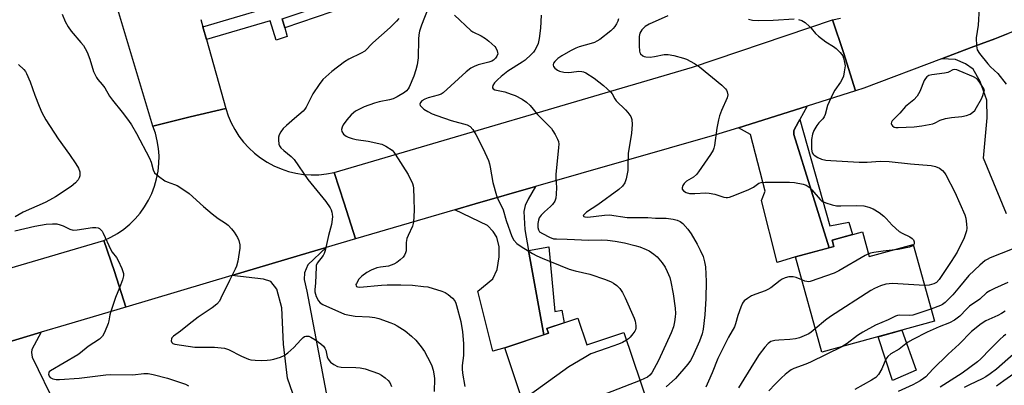
# Model space of a CAD drawing. Units: inches. Extents: x 1243770 to 1249770, y 577452 to 581452.
# Drawn here: x 1248980 to 1249315, y 578170 to 578294 of the extents above; entities that cross this region are included whole.
import ezdxf

# ---------------------------------------------------------------- set-up
doc = ezdxf.new("R2010")
doc.units = ezdxf.units.IN
doc.header["$MEASUREMENT"] = 0
for name, color, linetype in [('BLDG-Footprint', 5, 'Continuous'), ('CULTRL-Pad', 6, 'Continuous'), ('TRANS-Driveway', 251, 'Continuous'), ('TRANS-Non Street Sidewalk', 7, 'Continuous'), ('TRANS-Road', 130, 'Continuous'), ('TRANS-Street Sidewalk', 7, 'Continuous'), ('Undefined', 1, 'Continuous')]:
    doc.layers.add(name, color=color, linetype=linetype)

msp = doc.modelspace()

# ---------------------------------------------------------------- linework, layer by layer
at = {"layer": 'BLDG-Footprint'}
for points, elevation in [([(1249267.18, 578221.88), (1249269.49, 578213.47), (1249284.48, 578217.58), (1249291.65, 578191.46), (1249253.28, 578180.93), (1249244.38, 578213.36), (1249257.42, 578216.94), (1249256.85, 578219.05)], 694.1), ([(1249170.24, 578192.53), (1249173.28, 578183.43), (1249185.95, 578187.67), (1249194.5, 578162.1), (1249156.37, 578149.35), (1249145.32, 578182.41), (1249160.25, 578187.4), (1249159.71, 578189.02)], 702.15)]:
    msp.add_lwpolyline(points, close=True, dxfattribs=dict(at, elevation=elevation))
at = {"layer": 'CULTRL-Pad'}
msp.add_lwpolyline([(1249285.42, 578174.78), (1249277.43, 578171.3), (1249272.46, 578186.19), (1249280.54, 578188.41)], close=True, dxfattribs=at)
at = {"layer": 'TRANS-Driveway'}
msp.add_lwpolyline([(1249316.17, 578228.09), (1249308.4, 578246.98), (1249309.68, 578260.76), (1249309.47, 578266.72), (1249307.23, 578273.11), (1249304.89, 578277.26), (1249302.23, 578279.06), (1249298.83, 578280.56), (1249294.06, 578280.82), (1249304.14, 578284.64), (1249307.55, 578285.88), (1249312.19, 578287.62), (1249316.81, 578289.42)], dxfattribs=at)
for points in [[(1249245.8, 578260.11), (1249245.41, 578259.38), (1249243.81, 578256.4), (1249243.81, 578255.02), (1249255.81, 578216.5), (1249244.38, 578213.36), (1249238.17, 578211.44), (1249232.75, 578232.56), (1249234.08, 578235.81), (1249229.03, 578255.08), (1249224.98, 578257.35), (1249248.28, 578264.7)], [(1249153.49, 578215.55), (1249158.67, 578186.87), (1249145.32, 578182.41), (1249141.34, 578181.27), (1249136.13, 578201.71), (1249141.34, 578205.91), (1249142.73, 578209.1), (1249143.47, 578213.36), (1249143.47, 578216.76), (1249142.62, 578220.06), (1249141.45, 578221.98), (1249139.43, 578224.1), (1249128.37, 578229.39), (1249135.28, 578231.41), (1249155.8, 578237.29), (1249153.37, 578233.04), (1249152.3, 578230.91), (1249151.88, 578228.79), (1249152.2, 578222.72)], [(1249074.13, 578164.26), (1249073.19, 578166.89), (1249071.34, 578172.06), (1249069.96, 578183.72), (1249069.42, 578196.06), (1249067.72, 578202.44), (1249065.7, 578205), (1249063.14, 578205.85), (1249052.39, 578207.05), (1249078.79, 578214.92), (1249084.5, 578216.59), (1249078.25, 578210.64), (1249077.19, 578207.98), (1249077.09, 578205.64), (1249077.94, 578201.7), (1249084.96, 578164.7), (1249075.02, 578161.78)], [(1248998.62, 578143.97), (1248999.72, 578140.66), (1249001.28, 578135.95), (1248999.16, 578135.26), (1249000.17, 578132.15), (1248982.42, 578126.39), (1248972.64, 578160.12), (1248969.24, 578174.49), (1248968.49, 578176.51), (1248967.64, 578177.57), (1248962.6, 578180.31), (1248987.46, 578187.71), (1248984.24, 578181.88), (1248984.14, 578180.82), (1248984.35, 578179.22), (1248992.44, 578162.73)]]:
    msp.add_lwpolyline(points, close=True, dxfattribs=at)
at = {"layer": 'TRANS-Non Street Sidewalk'}
for points in [[(1249070.4, 578291.4), (1249069.52, 578294.41), (1249096.19, 578303.36), (1249097.1, 578300.37)], [(1249255.81, 578216.5), (1249243.81, 578255.02), (1249243.81, 578256.4), (1249245.41, 578259.38), (1249245.8, 578260.11), (1249256.05, 578224), (1249262.54, 578225.17), (1249263.82, 578220.96), (1249256.85, 578219.04), (1249257.43, 578216.94)], [(1249158.67, 578186.87), (1249153.49, 578215.55), (1249160.37, 578216.79), (1249162.36, 578194.75), (1249164.84, 578195.27), (1249165.56, 578190.97), (1249159.71, 578189.02), (1249160.25, 578187.4)]]:
    msp.add_lwpolyline(points, close=True, dxfattribs=at)
at = {"layer": 'TRANS-Road'}
for points in [[(1249041.87, 578294.17), (1249042.54, 578291.74), (1249043.76, 578287.39), (1249050.32, 578263.94), (1249038.21, 578261), (1249025.52, 578257.91), (1248988.36, 578381.65)], [(1249330.52, 578295.15), (1249325.97, 578293.18), (1249323.69, 578292.23), (1249321.54, 578291.33), (1249321.4, 578291.27), (1249316.81, 578289.42), (1249312.19, 578287.62), (1249307.55, 578285.88), (1249304.14, 578284.64), (1249294.06, 578280.82), (1249267.64, 578270.82), (1249264.81, 578269.92), (1249260.74, 578282.98), (1249256.98, 578294.07), (1249259.74, 578294.64)]]:
    msp.add_lwpolyline(points, dxfattribs=at)
for points in [[(1249264.81, 578269.92), (1249248.28, 578264.7), (1249224.98, 578257.35), (1249216.81, 578254.77), (1249155.8, 578237.29), (1249135.28, 578231.41), (1249128.37, 578229.39), (1249094.49, 578219.5), (1249090.67, 578231.7), (1249087.28, 578242.09), (1249209.23, 578277.99), (1249256.98, 578294.07), (1249260.74, 578282.98)], [(1249087.28, 578242.09), (1249090.67, 578231.7), (1249094.49, 578219.5), (1249084.5, 578216.59), (1249078.79, 578214.92), (1249052.39, 578207.05), (1249016.36, 578196.32), (1249012.39, 578208.41), (1249008.8, 578218.99), (1249011.17, 578220.07), (1249013.44, 578221.36), (1249015.59, 578222.83), (1249017.61, 578224.49), (1249019.48, 578226.32), (1249021.18, 578228.3), (1249022.7, 578230.42), (1249024.03, 578232.66), (1249025.17, 578235.01), (1249026.09, 578237.45), (1249026.8, 578239.96), (1249027.29, 578242.52), (1249027.56, 578245.12), (1249027.6, 578247.73), (1249027.41, 578250.33), (1249027, 578252.91), (1249026.37, 578255.44), (1249025.52, 578257.91), (1249038.21, 578261), (1249050.32, 578263.94), (1249051.14, 578261.43), (1249052.17, 578259.01), (1249053.4, 578256.69), (1249054.82, 578254.47), (1249056.43, 578252.39), (1249058.2, 578250.45), (1249060.14, 578248.66), (1249062.22, 578247.05), (1249064.43, 578245.61), (1249066.74, 578244.37), (1249069.16, 578243.33), (1249071.66, 578242.5), (1249074.21, 578241.88), (1249076.81, 578241.48), (1249079.44, 578241.3), (1249082.07, 578241.34), (1249084.69, 578241.61)], [(1249016.36, 578196.32), (1248995.96, 578190.25), (1248987.46, 578187.71), (1248962.6, 578180.31), (1248924.45, 578168.96), (1248902.54, 578161.91), (1248898.06, 578160.47), (1248892.32, 578172.69), (1248887.66, 578181.89), (1248930.11, 578194.33), (1248976.78, 578209.57), (1249008.8, 578218.99), (1249012.39, 578208.41)]]:
    msp.add_lwpolyline(points, close=True, dxfattribs=at)
at = {"layer": 'TRANS-Street Sidewalk'}
msp.add_lwpolyline([(1249069.52, 578294.41), (1249070.4, 578291.4), (1249071.27, 578288.4), (1249067.55, 578287.15), (1249065.44, 578293.68), (1249043.76, 578287.39), (1249042.54, 578291.74), (1249064.06, 578297.99)], dxfattribs=at)
at = {"layer": 'Undefined'}
for points, elevation in [([(1249119.26, 578298.09), (1249116.97, 578292.2), (1249116.32, 578290.24), (1249116.06, 578288.92), (1249115.93, 578287.52), (1249115.9, 578281.19), (1249115.51, 578278.73), (1249115.11, 578277.1), (1249114.4, 578274.95), (1249112.85, 578271.2), (1249112.5, 578270.54), (1249111.94, 578269.9), (1249111.25, 578269.38), (1249108.7, 578267.87), (1249107.39, 578267.19), (1249106.13, 578266.8), (1249102.63, 578266.2), (1249100.94, 578265.76), (1249097.47, 578264.44), (1249094.57, 578262.95), (1249093.04, 578261.77), (1249091.51, 578260.05), (1249090.36, 578258.32), (1249089.97, 578257.53), (1249089.74, 578256.75), (1249089.88, 578256.05), (1249090.48, 578255.2), (1249091.3, 578254.48), (1249092.04, 578254.1), (1249093.38, 578253.65), (1249094.76, 578253.3), (1249098.87, 578252.74), (1249103.52, 578251.71), (1249104.83, 578251.12), (1249106.95, 578249.67), (1249107.56, 578249.08), (1249108.07, 578248.38), (1249112.41, 578241.44), (1249113.9, 578238.38), (1249114.17, 578237.59), (1249114.3, 578236.75), (1249114.44, 578233.28), (1249114.48, 578229.19), (1249114.29, 578225.22), (1249113.95, 578223.85), (1249112.4, 578220.69), (1249112.02, 578219.64), (1249111.78, 578218.32), (1249111.75, 578215.49), (1249111.55, 578214.71), (1249111.2, 578213.99), (1249110.71, 578213.32), (1249109.68, 578212.35), (1249108.55, 578211.48), (1249107.57, 578210.94), (1249105.74, 578210.28), (1249103, 578209.93), (1249101.73, 578209.64), (1249099.87, 578208.88), (1249098.35, 578208.07), (1249096.71, 578206.85), (1249095.68, 578205.83), (1249094.82, 578204.38), (1249094.67, 578203.93), (1249094.69, 578203.54), (1249094.88, 578203.32), (1249095.19, 578203.17), (1249095.94, 578203.09), (1249103.34, 578203.72), (1249105.3, 578203.82), (1249109.92, 578203.83), (1249113.88, 578203.71), (1249117.67, 578203.36), (1249119.11, 578203.15), (1249123.95, 578201.66), (1249125.04, 578201.22), (1249126.02, 578200.61), (1249127.57, 578199.3), (1249128.3, 578198.45), (1249128.66, 578197.67), (1249128.92, 578196.84), (1249130.36, 578191.4), (1249130.96, 578187.89), (1249131.35, 578183.96), (1249131.34, 578179.77), (1249130.89, 578176.36), (1249130.85, 578175.26), (1249131, 578173.83), (1249131.78, 578169.25)], 706), ([(1249306.92, 578298.21), (1249306.56, 578292.26), (1249305.89, 578287.93), (1249305.98, 578285.27), (1249306.25, 578283.86), (1249307, 578282.62), (1249309.82, 578279.11), (1249310.81, 578278.04), (1249313.28, 578275.76), (1249316.06, 578272.12)], 694), ([(1248994.61, 578296), (1248995.65, 578293.49), (1248996.68, 578291.65), (1248997.66, 578290.17), (1249000.99, 578286.4), (1249001.88, 578285.28), (1249002.5, 578284.33), (1249003.09, 578283.04), (1249004.04, 578280.65), (1249005.3, 578276.47), (1249006.26, 578274.39), (1249006.75, 578273.72), (1249008.28, 578272.06), (1249009.18, 578270.93), (1249010.78, 578268.13), (1249011.72, 578266.69), (1249015.06, 578262.6), (1249017.24, 578259.77), (1249018.2, 578258.34), (1249019.98, 578255.43), (1249024.39, 578246.99), (1249024.89, 578245.67), (1249025.6, 578242.96), (1249026.09, 578242.01), (1249027.39, 578240.84), (1249029.59, 578239.28), (1249030.39, 578238.9), (1249032.93, 578238.01), (1249033.73, 578237.65), (1249035.71, 578236.45), (1249037.85, 578234.97), (1249042.72, 578230.48), (1249045.66, 578228.04), (1249047.73, 578226.41), (1249050.29, 578224.83), (1249051.14, 578224.14), (1249052.3, 578222.89), (1249053.19, 578221.75), (1249054.3, 578220), (1249054.77, 578218.93), (1249055.1, 578217.52), (1249055.09, 578216.36), (1249054.41, 578211.97), (1249054.03, 578210.25), (1249053.58, 578209.21), (1249051.6, 578205.4), (1249048.7, 578199.35), (1249048.16, 578198.36), (1249047.24, 578197.3), (1249045.74, 578196.02), (1249040.91, 578192.84), (1249037.82, 578190.47), (1249034.96, 578188.12), (1249032.53, 578186.43), (1249032.01, 578185.87), (1249031.83, 578185.44), (1249031.75, 578184.76), (1249031.93, 578184.19), (1249032.29, 578183.93), (1249033.04, 578183.72), (1249039.77, 578182.7), (1249042.08, 578182.6), (1249046.49, 578182.61), (1249049.95, 578182.32), (1249051.3, 578181.88), (1249055.68, 578179.59), (1249058.05, 578178.59), (1249058.88, 578178.4), (1249060.33, 578178.28), (1249062.67, 578178.17), (1249064.44, 578178.2), (1249065.61, 578178.29), (1249066.74, 578178.54), (1249068.96, 578179.27), (1249070.27, 578179.85), (1249071.47, 578180.73), (1249073.49, 578182.52), (1249075.86, 578185.17), (1249076.68, 578185.98), (1249077.12, 578186.28), (1249077.59, 578186.45), (1249078.59, 578186.39), (1249079.36, 578186.08), (1249080.62, 578185.3), (1249082.74, 578183.78), (1249083.58, 578183.03), (1249084.08, 578182.36), (1249084.44, 578181.6), (1249084.89, 578179.34), (1249085.17, 578178.56), (1249085.98, 578177.5), (1249087.11, 578176.7), (1249088.37, 578176.1), (1249089.66, 578175.8), (1249094.65, 578175.77), (1249096.12, 578175.58), (1249097.86, 578175.23), (1249102.37, 578173.71), (1249103.4, 578173.15), (1249104.57, 578172.27), (1249105.66, 578171.3), (1249106.19, 578170.63), (1249106.81, 578169.32)], 710), ([(1249109.22, 578294.5), (1249108.46, 578293.58), (1249106.36, 578291.51), (1249100.44, 578286.29), (1249097.68, 578283.45), (1249096.44, 578282.69), (1249092.27, 578280.66), (1249090.77, 578279.77), (1249086.45, 578276.53), (1249083.42, 578273.73), (1249082.13, 578272.1), (1249080, 578268.83), (1249077.73, 578264.38), (1249077.27, 578263.64), (1249076.67, 578262.98), (1249073.69, 578260.51), (1249071, 578258.14), (1249069.94, 578257.08), (1249069.1, 578255.91), (1249068.56, 578254.9), (1249068.32, 578254.09), (1249068.28, 578253.23), (1249068.46, 578251.78), (1249068.66, 578251.24), (1249069.12, 578250.51), (1249070.06, 578249.6), (1249072.66, 578247.58), (1249073.66, 578246.51), (1249078.29, 578239.72), (1249084.46, 578232.25), (1249085.85, 578230.11), (1249086.23, 578229.36), (1249086.47, 578228.64), (1249086.62, 578227.9), (1249086.65, 578227.06), (1249086.33, 578224.41), (1249085.35, 578220.61), (1249084.24, 578215.59), (1249083.9, 578214.56), (1249083.53, 578213.84), (1249081.48, 578211.22), (1249081.17, 578210.46), (1249081.07, 578209.9), (1249080.92, 578204.54), (1249080.68, 578202.21), (1249080.68, 578201.48), (1249080.85, 578200.7), (1249081.14, 578199.89), (1249081.93, 578198.37), (1249082.48, 578197.77), (1249083.38, 578197.17), (1249090.8, 578193.94), (1249092.45, 578193.56), (1249094.41, 578193.26), (1249099.23, 578193.03), (1249101.1, 578192.76), (1249102.47, 578192.38), (1249106.59, 578190.97), (1249107.66, 578190.51), (1249108.71, 578189.96), (1249111.48, 578188.26), (1249113.64, 578186.45), (1249115.07, 578185.08), (1249116.87, 578182.82), (1249118.05, 578181.19), (1249120.05, 578177.33), (1249120.5, 578176.26), (1249120.92, 578174.87), (1249121.32, 578172.93), (1249121.44, 578171.85), (1249121.34, 578167.59)], 708), ([(1249128.26, 578295.68), (1249133.78, 578290.47), (1249134.49, 578290.03), (1249137.28, 578288.66), (1249138.75, 578287.72), (1249139.9, 578286.85), (1249141.94, 578284.95), (1249142.3, 578284.53), (1249142.81, 578283.52), (1249142.93, 578282.98), (1249142.94, 578282.45), (1249142.64, 578281.7), (1249142.15, 578281.01), (1249141.55, 578280.38), (1249140.95, 578279.98), (1249139.93, 578279.63), (1249136.28, 578278.78), (1249134.95, 578278.24), (1249133.77, 578277.58), (1249132.25, 578276.38), (1249124.35, 578269.26), (1249123.64, 578268.82), (1249122.63, 578268.39), (1249119.21, 578267.56), (1249118.12, 578267.12), (1249117.16, 578266.5), (1249116.61, 578265.94), (1249116.38, 578265.34), (1249116.5, 578264.96), (1249116.96, 578264.41), (1249117.79, 578263.72), (1249119.19, 578262.85), (1249120.63, 578262.1), (1249122.19, 578261.47), (1249127.13, 578259.84), (1249132.6, 578258.37), (1249133.61, 578257.77), (1249134.5, 578256.72), (1249135.55, 578255.01), (1249138, 578250.19), (1249139.81, 578246.2), (1249140.18, 578245.1), (1249140.43, 578243.96), (1249141.29, 578238.75), (1249142.53, 578234.28), (1249142.96, 578233.2), (1249144.75, 578229.45), (1249145.82, 578225.75), (1249147.72, 578220.27), (1249148.41, 578219.07), (1249149.51, 578217.9), (1249150.94, 578216.88), (1249154.79, 578214.54), (1249156.22, 578213.79), (1249158.1, 578212.94), (1249167.33, 578209.21), (1249169.33, 578208.65), (1249174.36, 578207.47), (1249179.67, 578205.72), (1249181.59, 578204.92), (1249182.36, 578204.49), (1249183.51, 578203.65), (1249184.54, 578202.67), (1249185.5, 578201.25), (1249186.41, 578199.43), (1249189.38, 578192.56), (1249189.74, 578191.56), (1249189.91, 578190.81), (1249189.98, 578189.96), (1249189.95, 578189.13), (1249189.84, 578188.59), (1249189.62, 578188.1), (1249189.01, 578187.16), (1249188.1, 578186.07), (1249187.46, 578185.49), (1249186.82, 578185.07)], 704), ([(1249157.71, 578295.69), (1249157.5, 578291.23), (1249157.1, 578287.69), (1249156.71, 578285.99), (1249156.28, 578284.97), (1249155.62, 578283.75), (1249155.14, 578283.07), (1249154.38, 578282.22), (1249152.35, 578280.34), (1249151.3, 578279.61), (1249146.44, 578276.58), (1249144.09, 578274.8), (1249142.87, 578273.65), (1249141.9, 578272.6), (1249141.33, 578271.73), (1249141.14, 578271.11), (1249141.16, 578270.93), (1249141.39, 578270.61), (1249142.02, 578270.28), (1249145.35, 578269.51), (1249147.57, 578268.82), (1249148.93, 578268.3), (1249151.32, 578267.11), (1249152.73, 578266.08), (1249153.96, 578264.92), (1249156.51, 578261.89), (1249161.23, 578257.04), (1249161.74, 578256.32), (1249162.48, 578255.03), (1249163.28, 578253.44), (1249163.6, 578252.62), (1249163.73, 578251.77), (1249163.68, 578250.6), (1249162.77, 578241.37), (1249162.77, 578240.19), (1249163.02, 578237.01), (1249162.91, 578234.72), (1249162.73, 578233.32), (1249162.36, 578232.31), (1249161.61, 578231.22), (1249160.91, 578230.51), (1249158.84, 578228.77), (1249157.73, 578227.53), (1249157.1, 578226.63), (1249156.8, 578225.9), (1249156.64, 578224.77), (1249156.64, 578223.36), (1249156.79, 578222.58), (1249157.23, 578221.96), (1249158.17, 578221.32), (1249160.54, 578220.07), (1249161.9, 578219.58), (1249163.02, 578219.48), (1249166.65, 578219.47), (1249173.99, 578219.11), (1249178.2, 578219.22), (1249180.36, 578219.09), (1249182.91, 578218.75), (1249186.1, 578218.2), (1249189.7, 578217.29), (1249191.35, 578216.77), (1249193.54, 578215.91), (1249194.57, 578215.39), (1249196.17, 578214.31), (1249197.22, 578213.41), (1249198.92, 578211.35), (1249199.94, 578209.91), (1249200.68, 578208.41), (1249201.51, 578206.34), (1249201.88, 578204.91), (1249202.75, 578200.85), (1249203.42, 578195.88), (1249203.47, 578194.16), (1249203.41, 578193.01), (1249203.14, 578191.27), (1249202.77, 578189.58), (1249202.04, 578187.55), (1249197.67, 578178.15), (1249195.4, 578173.96), (1249194.72, 578173.11), (1249193.92, 578172.5), (1249192.92, 578171.96), (1249191.41, 578171.34)], 702), ([(1249184.08, 578294.42), (1249183.9, 578293.61), (1249183.44, 578292.66), (1249182.85, 578291.77), (1249182.3, 578291.16), (1249181.45, 578290.38), (1249177.68, 578287.4), (1249176.69, 578286.76), (1249175.92, 578286.38), (1249174.81, 578286.01), (1249170.66, 578284.87), (1249169.59, 578284.42), (1249167.75, 578283.47), (1249164.82, 578281.78), (1249163.43, 578280.88), (1249162.45, 578279.92), (1249162, 578279.29), (1249161.83, 578278.87), (1249161.81, 578278.66), (1249161.94, 578278.24), (1249162.41, 578277.64), (1249163.26, 578276.93), (1249164.03, 578276.58), (1249165.44, 578276.27), (1249166.89, 578276.13), (1249168.08, 578276.21), (1249170.52, 578276.56), (1249171.6, 578276.51), (1249172.14, 578276.36), (1249172.91, 578276.01), (1249175.85, 578274.16), (1249178.92, 578271.75), (1249181.47, 578269.49), (1249181.96, 578268.84), (1249182.81, 578267.2), (1249183.3, 578266.52), (1249186.52, 578263.43), (1249187.29, 578262.56), (1249188.23, 578261.15), (1249188.62, 578260.12), (1249188.71, 578258.41), (1249188.56, 578255.5), (1249187.34, 578248.56), (1249187.31, 578243.94), (1249187.24, 578242.79), (1249186.7, 578239.94), (1249186.25, 578238.61), (1249185.41, 578237.51), (1249184.18, 578236.37), (1249177.01, 578231.12), (1249173.16, 578228.55), (1249172.38, 578227.85), (1249172.13, 578227.53), (1249172.07, 578227.25), (1249172.27, 578227.08), (1249172.66, 578226.97), (1249173.63, 578226.92), (1249179.29, 578227.61), (1249181.01, 578227.69), (1249187.06, 578226.81), (1249194.07, 578226.75), (1249196.74, 578226.52), (1249200.32, 578226.52), (1249202.69, 578226.23), (1249204.1, 578225.88), (1249205.1, 578225.4), (1249205.98, 578224.72), (1249207.64, 578222.81), (1249208.81, 578221.21), (1249210.87, 578217.73), (1249211.95, 578215.68), (1249212.89, 578213.53), (1249213.42, 578211.69), (1249213.69, 578210), (1249213.98, 578204.98), (1249213.88, 578199.18), (1249213.46, 578193.65), (1249212.91, 578188.74), (1249212.54, 578187.15), (1249211.67, 578184.75), (1249209.31, 578179.34), (1249208.56, 578178.07), (1249207.67, 578176.9), (1249203.44, 578171.94), (1249200.37, 578169.15)], 700), ([(1249200.83, 578295.47), (1249194.57, 578292.65), (1249193.2, 578291.75), (1249192.01, 578290.64), (1249191.36, 578289.49), (1249191.11, 578288.43), (1249191.09, 578285.19), (1249191.21, 578283.45), (1249191.36, 578282.92), (1249191.61, 578282.48), (1249192.34, 578281.77), (1249192.82, 578281.55), (1249193.37, 578281.44), (1249194.84, 578281.39), (1249196.37, 578281.57), (1249199.68, 578282.24), (1249201, 578282.29), (1249202.91, 578281.95), (1249206.24, 578281.07), (1249207.19, 578280.73), (1249210.02, 578279.2), (1249211.71, 578278.02), (1249219.28, 578271.78), (1249220.55, 578270.54), (1249220.89, 578270.09), (1249221.12, 578269.61), (1249221.27, 578268.57), (1249221.08, 578267.49), (1249219.18, 578263.2), (1249218.5, 578261.38), (1249218.1, 578260.04), (1249217.52, 578257.2), (1249216.75, 578251.28), (1249216.57, 578250.42), (1249216.32, 578249.72), (1249215.46, 578248.25), (1249211.36, 578242.29), (1249210.67, 578241.4), (1249209.67, 578240.57), (1249207.26, 578239.13), (1249206.44, 578238.39), (1249205.99, 578237.66), (1249205.72, 578236.91), (1249205.73, 578236.46), (1249206.17, 578235.9), (1249207.13, 578235.32), (1249208.25, 578235.01), (1249210.03, 578234.92), (1249213.81, 578235.14), (1249214.96, 578235.11), (1249216.89, 578234.72), (1249219.92, 578233.74), (1249220.7, 578233.61), (1249221.2, 578233.62), (1249221.92, 578233.73), (1249222.76, 578234), (1249228.26, 578236.22), (1249230.04, 578237.15), (1249231.86, 578238.44), (1249232.62, 578238.7), (1249234.05, 578238.81), (1249242.3, 578238.85), (1249244.05, 578238.66), (1249246.95, 578238.13), (1249248.04, 578237.77), (1249248.96, 578237.17), (1249249.97, 578236.18), (1249252.71, 578232.89), (1249253.37, 578232.39), (1249254.68, 578231.82), (1249256.9, 578231.1), (1249258.32, 578230.8), (1249259.81, 578230.77), (1249265.19, 578230.89), (1249267.68, 578230.71), (1249269.3, 578230.35), (1249270.86, 578229.71), (1249272.82, 578228.47), (1249274.46, 578227.27), (1249275.25, 578226.49), (1249277.26, 578224.17), (1249279.71, 578222.05), (1249280.68, 578221.42), (1249283.27, 578220.25), (1249284.13, 578219.68), (1249284.59, 578219.16), (1249284.79, 578218.56), (1249284.73, 578217.84), (1249284.52, 578217.41)], 698), ([(1249228.3, 578294.26), (1249229.76, 578293.99), (1249231.61, 578293.88), (1249236.81, 578293.98), (1249243.95, 578294.38)], 696), ([(1249245.38, 578294.22), (1249246.49, 578293.89), (1249247.66, 578293.13), (1249249.18, 578291.83), (1249249.75, 578291.21), (1249251.13, 578289.42), (1249252.17, 578288.48), (1249254.67, 578286.6), (1249257.27, 578285.02), (1249258.16, 578284.35), (1249259.58, 578282.93), (1249260.43, 578281.8), (1249260.76, 578280.99), (1249260.98, 578280.13), (1249261.24, 578278.37), (1249260.98, 578276.36), (1249260.67, 578274.93), (1249260.4, 578274.1), (1249259.71, 578272.81), (1249257.77, 578270.16), (1249257.04, 578268.9), (1249255.31, 578264.88), (1249254.46, 578261.83), (1249254.15, 578261.05), (1249253.71, 578260.42), (1249252.29, 578258.97), (1249251.62, 578258.12), (1249250.63, 578256.42), (1249250.13, 578255.16), (1249249.82, 578253.29), (1249249.76, 578250.16), (1249249.88, 578249.34), (1249250.08, 578248.83), (1249250.37, 578248.36), (1249250.75, 578247.96), (1249251.94, 578247.23), (1249253.26, 578246.67), (1249254.69, 578246.34), (1249256.36, 578246.17), (1249266.05, 578245.66), (1249268.8, 578245.68), (1249273.15, 578245.92), (1249276.27, 578245.85), (1249283.5, 578245.07), (1249290.57, 578244.47), (1249292.08, 578244.11), (1249293.35, 578243.55), (1249294.46, 578242.79), (1249295.15, 578242.02), (1249295.56, 578241.34), (1249298.59, 578235.41), (1249302.05, 578227.68), (1249302.36, 578226.57), (1249302.62, 578224.55), (1249302.7, 578223.11), (1249302.62, 578222.27), (1249302.3, 578221.19), (1249301.79, 578219.87), (1249299.38, 578214.94), (1249297.41, 578211.76), (1249293.33, 578205.65), (1249292.4, 578204.71), (1249291.43, 578204.16), (1249289.92, 578203.75), (1249288.3, 578203.66)], 696), ([(1248979.75, 578278.84), (1248981.57, 578277.11), (1248982.08, 578276.5), (1248982.5, 578275.8), (1248983.7, 578272.93), (1248985.28, 578268.46), (1248986.76, 578264.65), (1248987.71, 578262.52), (1248989.01, 578259.99), (1248993.29, 578253.52), (1248997.17, 578248.29), (1248999.32, 578245.11), (1249000.22, 578243.58), (1249000.59, 578242.28), (1249000.62, 578240.98), (1249000.39, 578240.26), (1249000.04, 578239.58), (1248999.17, 578238.56), (1248997.65, 578237.31), (1248992.36, 578233.88), (1248990.34, 578232.72), (1248988.8, 578231.95), (1248981.36, 578228.55), (1248978.56, 578227)], 712), ([(1249338.38, 578230.77), (1249336.68, 578229.19), (1249334.6, 578226.31), (1249332.62, 578224.14), (1249330.99, 578222.49), (1249329.46, 578221.27), (1249328, 578220.53), (1249325.18, 578219.38), (1249318.19, 578216.05), (1249310.65, 578213.05), (1249309.58, 578212.55), (1249308.91, 578212.14), (1249307.17, 578210.62), (1249303.36, 578207.05), (1249300.22, 578203.19), (1249297.9, 578200.51), (1249295.31, 578197.82), (1249294.47, 578197.16), (1249293.76, 578196.79), (1249290.5, 578195.64)], 694), ([(1248978.53, 578222.22), (1248985.27, 578223.89), (1248989.12, 578224.52), (1248991.32, 578224.69), (1248992.78, 578224.6), (1248993.89, 578224.33), (1248994.95, 578223.93), (1248997.28, 578222.8), (1248998.35, 578222.52), (1248999.78, 578222.61), (1249004.97, 578223.38), (1249006.08, 578223.39), (1249006.86, 578223.24), (1249007.33, 578223.03), (1249007.71, 578222.72), (1249008.19, 578222.14), (1249008.61, 578221.48), (1249011.22, 578215.78), (1249011.69, 578215.03), (1249013.12, 578213.14), (1249013.74, 578212.13), (1249014.97, 578209.42), (1249015.51, 578207.77), (1249015.5, 578206.95), (1249015.14, 578205.58), (1249014.19, 578202.86), (1249012.78, 578199.52), (1249011.15, 578194.77), (1249010.85, 578193.63), (1249010.5, 578191.58), (1249010.26, 578190.72), (1249009.02, 578187.68), (1249008.33, 578186.39), (1249007.96, 578185.95), (1249007.29, 578185.4), (1249003.43, 578182.9), (1249000.9, 578180.7), (1248999.99, 578180.03), (1248990.61, 578174.59), (1248990.24, 578174.26), (1248990.04, 578173.89), (1248989.98, 578173.45), (1248990.14, 578172.8), (1248990.54, 578172.33), (1248991.44, 578171.87), (1248992.54, 578171.64), (1248993.74, 578171.62), (1249000.42, 578172.08), (1249009.45, 578173.28), (1249011.19, 578173.34), (1249018.66, 578173.27), (1249022.45, 578173.67), (1249023.92, 578173.68), (1249025.64, 578173.36), (1249030.45, 578172.11), (1249036.58, 578170.03), (1249037.69, 578169.45)], 712), ([(1249284.52, 578217.41), (1249283.99, 578217), (1249283.19, 578216.73), (1249279.38, 578215.94), (1249277.33, 578215.62)], 698), ([(1249269.23, 578214.42), (1249268.06, 578213.82), (1249259.11, 578208.59), (1249257.5, 578207.85), (1249249.36, 578205.04), (1249248.81, 578204.94), (1249248.27, 578204.96), (1249247.49, 578205.16), (1249246.53, 578205.53)], 698), ([(1249277.33, 578215.62), (1249274.25, 578215.33), (1249271.06, 578214.91), (1249269.92, 578214.67), (1249269.23, 578214.42)], 698), ([(1249246.53, 578205.53), (1249244.61, 578206.32), (1249243.53, 578206.59), (1249242.11, 578206.55), (1249240.8, 578206.23), (1249239.83, 578205.82), (1249239.12, 578205.39), (1249235.92, 578202.88), (1249234.99, 578202.25), (1249234.02, 578201.78), (1249230.81, 578200.69), (1249229.37, 578200.09), (1249227.99, 578199.25), (1249226.92, 578198.42), (1249226.28, 578197.61), (1249225.69, 578196.28), (1249224.74, 578193.47), (1249223.93, 578190.56), (1249223.58, 578189.62), (1249221.54, 578186.1), (1249218.66, 578180.34), (1249217.92, 578178.75), (1249216.02, 578173.92), (1249214.71, 578171.08), (1249213.87, 578169.03)], 698), ([(1249288.3, 578203.66), (1249277.35, 578204.36), (1249275.13, 578204.08), (1249273.35, 578203.55), (1249271.29, 578202.61), (1249270, 578201.9), (1249256.24, 578193.1), (1249254.57, 578191.89), (1249251.08, 578188.94)], 696), ([(1249316.68, 578204.71), (1249312.11, 578202.66), (1249310.58, 578201.88), (1249309.42, 578201.12), (1249307.13, 578199), (1249303.63, 578196.62), (1249302.54, 578195.62), (1249300.3, 578193.22), (1249299.44, 578192.48), (1249298.53, 578191.83), (1249296.83, 578190.95), (1249293.32, 578189.55), (1249289.22, 578187.79), (1249284.29, 578185.3), (1249282.53, 578184.28), (1249279.65, 578181.98), (1249276.88, 578180.34), (1249275.83, 578179.48), (1249275.18, 578178.58), (1249273.76, 578175.33), (1249272.64, 578173.4), (1249271.73, 578172.37), (1249270.3, 578171.38), (1249264.58, 578168.22)], 692), ([(1249290.5, 578195.64), (1249286.01, 578194.1), (1249284.33, 578193.6), (1249283.09, 578193.47), (1249279.83, 578193.58), (1249279.08, 578193.46), (1249278.37, 578193.23), (1249275.88, 578191.99), (1249271.63, 578190.18), (1249267.24, 578187.75), (1249265.51, 578186.67), (1249261.94, 578183.88), (1249260.14, 578182.81)], 694), ([(1249315.71, 578194.95), (1249314.54, 578194.13), (1249313.24, 578193.44), (1249309.21, 578191.58), (1249307.57, 578190.55), (1249304.35, 578188.02), (1249300.14, 578183.68), (1249296.35, 578180.25), (1249291.09, 578175.18), (1249288.71, 578172.58), (1249287.97, 578171.96), (1249286.84, 578171.22), (1249284.31, 578169.86), (1249279.27, 578167.52)], 690), ([(1249251.08, 578188.94), (1249249.69, 578187.8), (1249248.87, 578187.24), (1249247.32, 578186.47), (1249245.71, 578185.83), (1249244.35, 578185.5), (1249242.43, 578185.22), (1249238.68, 578185.06), (1249237.28, 578184.91), (1249236.01, 578184.53), (1249235.06, 578183.91), (1249233.93, 578182.68), (1249232.03, 578180.17), (1249230.02, 578177.04), (1249225, 578168.82)], 696), ([(1249316.03, 578187.01), (1249315.22, 578186.43), (1249313.98, 578185.3), (1249310.66, 578182), (1249307.47, 578178.66), (1249306.39, 578177.67), (1249301.12, 578173.86), (1249293.62, 578169.07)], 688), ([(1249186.82, 578185.07), (1249185.42, 578184.28), (1249184.11, 578183.66), (1249180.18, 578182.33), (1249174.69, 578180.33), (1249172.34, 578179.07), (1249167.21, 578176.01), (1249151.31, 578164.48)], 704), ([(1249260.14, 578182.81), (1249249.49, 578177.53), (1249247.87, 578176.85), (1249243.77, 578175.36), (1249242.85, 578174.89), (1249241.95, 578174.27), (1249240.86, 578173.38), (1249239.57, 578172.17), (1249237.47, 578170.1), (1249235.26, 578167.75)], 694), ([(1249321.47, 578182.81), (1249312.77, 578175.19), (1249310.67, 578173.53), (1249309.21, 578172.57), (1249307.93, 578171.9), (1249303.62, 578169.89), (1249301.79, 578168.93)], 686), ([(1249191.41, 578171.34), (1249178.26, 578166.18), (1249176.12, 578165.17), (1249160.13, 578155.53), (1249158.58, 578154.22), (1249155.68, 578151.42)], 702), ([(1249318.77, 578173.59), (1249315.27, 578171.17), (1249312.8, 578169.34)], 684)]:
    msp.add_lwpolyline(points, dxfattribs=dict(at, elevation=elevation))
at = {"layer": 'Undefined', "elevation": 694}
msp.add_lwpolyline([(1249298.58, 578277.19), (1249297.91, 578277.04), (1249296.74, 578276.33), (1249296.23, 578276.14), (1249295.11, 578275.91), (1249290.76, 578275.39), (1249289.73, 578275.08), (1249289.11, 578274.68), (1249288.61, 578274.12), (1249288.19, 578273.47), (1249286.66, 578269.63), (1249285.76, 578268.13), (1249284.64, 578266.82), (1249281.78, 578264.52), (1249279.89, 578262.28), (1249277.28, 578259.69), (1249277.02, 578259.28), (1249276.95, 578258.84), (1249277.09, 578258.41), (1249277.35, 578258.01), (1249277.96, 578257.59), (1249278.48, 578257.48), (1249279.35, 578257.43), (1249284.8, 578257.67), (1249287.42, 578257.97), (1249291.17, 578258.72), (1249291.97, 578259.02), (1249293.63, 578259.9), (1249295.5, 578260.46), (1249297.44, 578260.84), (1249300.96, 578261.15), (1249302.6, 578261.52), (1249303.9, 578261.98), (1249304.81, 578262.62), (1249305.39, 578263.26), (1249306.04, 578264.22), (1249307.65, 578267.17), (1249308.17, 578268.36), (1249308.72, 578270.27), (1249306.89, 578273.13), (1249306.38, 578273.73), (1249305.97, 578274.07), (1249304.96, 578274.62), (1249300.14, 578276.73), (1249299.35, 578277.03)], close=True, dxfattribs=at)

doc.saveas('drawing.dxf')
